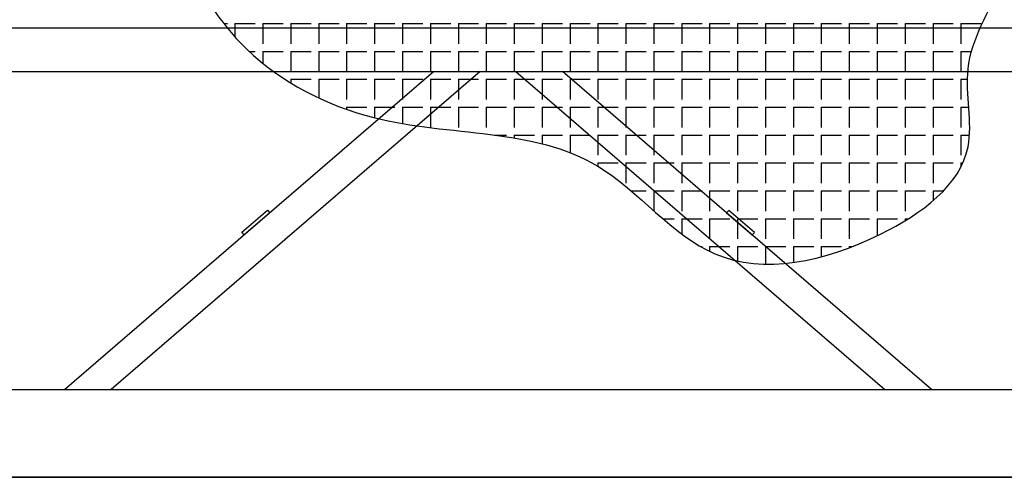
# Model space of a CAD drawing. Units: millimetres. Extents: x -89320 to 176439, y 0 to 520781.
# Drawn here: x -44901 to -41992, y 62518 to 63872 of the extents above; entities that cross this region are included whole.
import ezdxf

# ---------------------------------------------------------------- set-up
doc = ezdxf.new("R2010")
doc.units = ezdxf.units.MM
doc.linetypes.add('ABSORBEDOR 144$0$CENTRO', pattern=[2, 1.25, -0.25, 0.25, -0.25])
doc.layers.add('ABSORBEDOR 144$0$EJES', color=3, linetype='ABSORBEDOR 144$0$CENTRO')
doc.layers.add('ABSORBEDOR 144$0$ESTRUCTURA', color=6, linetype='Continuous')

msp = doc.modelspace()

# ---------------------------------------------------------------- linework, layer by layer
at = {"layer": 'ABSORBEDOR 144$0$EJES'}
msp.add_line((-57864.9, 63848.4), (-38837.9, 63848.4), dxfattribs=at)
at = {"layer": 'ABSORBEDOR 144$0$ESTRUCTURA', "color": 8}
for p, q in [((-44298.1, 63860.9), (-44287.4, 63860.9)), ((-44264.9, 63860.9), (-44264.9, 63821)), ((-44264.9, 63860.9), (-44204.9, 63860.9)), ((-44182.4, 63860.9), (-44182.4, 63800.9)), ((-44182.4, 63860.9), (-44122.4, 63860.9)), ((-44099.9, 63860.9), (-44099.9, 63800.9)), ((-44099.9, 63860.9), (-44039.9, 63860.9)), ((-44017.4, 63860.9), (-44017.4, 63800.9)), ((-44017.4, 63860.9), (-43957.4, 63860.9)), ((-43934.9, 63860.9), (-43934.9, 63800.9)), ((-43934.9, 63860.9), (-43874.9, 63860.9)), ((-43852.4, 63860.9), (-43852.4, 63800.9)), ((-43852.4, 63860.9), (-43792.4, 63860.9)), ((-43769.9, 63860.9), (-43769.9, 63800.9)), ((-43769.9, 63860.9), (-43709.9, 63860.9)), ((-43687.4, 63860.9), (-43687.4, 63800.9)), ((-43687.4, 63860.9), (-43627.4, 63860.9)), ((-43604.9, 63860.9), (-43604.9, 63800.9)), ((-43604.9, 63860.9), (-43544.9, 63860.9)), ((-43522.4, 63860.9), (-43522.4, 63800.9)), ((-43522.4, 63860.9), (-43462.4, 63860.9)), ((-43439.9, 63860.9), (-43439.9, 63800.9)), ((-43439.9, 63860.9), (-43379.9, 63860.9)), ((-43357.4, 63860.9), (-43357.4, 63800.9)), ((-43357.4, 63860.9), (-43297.4, 63860.9)), ((-43274.9, 63860.9), (-43274.9, 63800.9)), ((-43274.9, 63860.9), (-43214.9, 63860.9)), ((-43192.4, 63860.9), (-43192.4, 63800.9)), ((-43192.4, 63860.9), (-43132.4, 63860.9)), ((-43109.9, 63860.9), (-43109.9, 63800.9)), ((-43109.9, 63860.9), (-43049.9, 63860.9)), ((-43027.4, 63860.9), (-43027.4, 63800.9)), ((-43027.4, 63860.9), (-42967.4, 63860.9)), ((-42944.9, 63860.9), (-42944.9, 63800.9)), ((-42944.9, 63860.9), (-42884.9, 63860.9)), ((-42862.4, 63860.9), (-42862.4, 63800.9)), ((-42862.4, 63860.9), (-42802.4, 63860.9)), ((-42779.9, 63860.9), (-42779.9, 63800.9)), ((-42779.9, 63860.9), (-42719.9, 63860.9)), ((-42697.4, 63860.9), (-42697.4, 63800.9)), ((-42697.4, 63860.9), (-42637.4, 63860.9)), ((-42614.9, 63860.9), (-42614.9, 63800.9)), ((-42614.9, 63860.9), (-42554.9, 63860.9)), ((-42532.4, 63860.9), (-42532.4, 63800.9)), ((-42532.4, 63860.9), (-42472.4, 63860.9)), ((-42449.9, 63860.9), (-42449.9, 63800.9)), ((-42449.9, 63860.9), (-42389.9, 63860.9)), ((-42367.4, 63860.9), (-42367.4, 63800.9)), ((-42367.4, 63860.9), (-42307.4, 63860.9)), ((-42284.9, 63860.9), (-42284.9, 63800.9)), ((-42284.9, 63860.9), (-42224.9, 63860.9)), ((-42202.4, 63860.9), (-42202.4, 63800.9)), ((-42202.4, 63860.9), (-42142.4, 63860.9)), ((-42119.9, 63860.9), (-42119.9, 63800.9)), ((-42119.9, 63860.9), (-42059.9, 63860.9)), ((-44223.3, 63778.4), (-44204.9, 63778.4)), ((-44182.4, 63778.4), (-44182.4, 63742.7)), ((-44182.4, 63778.4), (-44122.4, 63778.4)), ((-44099.9, 63778.4), (-44099.9, 63718.4)), ((-44099.9, 63778.4), (-44039.9, 63778.4)), ((-44017.4, 63778.4), (-44017.4, 63718.4)), ((-44017.4, 63778.4), (-43957.4, 63778.4)), ((-43934.9, 63778.4), (-43934.9, 63718.4)), ((-43934.9, 63778.4), (-43874.9, 63778.4)), ((-43852.4, 63778.4), (-43852.4, 63718.4)), ((-43852.4, 63778.4), (-43792.4, 63778.4)), ((-43769.9, 63778.4), (-43769.9, 63718.4)), ((-43769.9, 63778.4), (-43709.9, 63778.4)), ((-43687.4, 63778.4), (-43687.4, 63718.4)), ((-43687.4, 63778.4), (-43627.4, 63778.4)), ((-43604.9, 63778.4), (-43604.9, 63718.4)), ((-43604.9, 63778.4), (-43544.9, 63778.4)), ((-43522.4, 63778.4), (-43522.4, 63718.4)), ((-43522.4, 63778.4), (-43462.4, 63778.4)), ((-43439.9, 63778.4), (-43439.9, 63718.4)), ((-43439.9, 63778.4), (-43379.9, 63778.4)), ((-43357.4, 63778.4), (-43357.4, 63718.4)), ((-43357.4, 63778.4), (-43297.4, 63778.4)), ((-43274.9, 63778.4), (-43274.9, 63718.4)), ((-43274.9, 63778.4), (-43214.9, 63778.4)), ((-43192.4, 63778.4), (-43192.4, 63718.4)), ((-43192.4, 63778.4), (-43132.4, 63778.4)), ((-43109.9, 63778.4), (-43109.9, 63718.4)), ((-43109.9, 63778.4), (-43049.9, 63778.4)), ((-43027.4, 63778.4), (-43027.4, 63718.4)), ((-43027.4, 63778.4), (-42967.4, 63778.4)), ((-42944.9, 63778.4), (-42944.9, 63718.4)), ((-42944.9, 63778.4), (-42884.9, 63778.4)), ((-42862.4, 63778.4), (-42862.4, 63718.4)), ((-42862.4, 63778.4), (-42802.4, 63778.4)), ((-42779.9, 63778.4), (-42779.9, 63718.4)), ((-42779.9, 63778.4), (-42719.9, 63778.4)), ((-42697.4, 63778.4), (-42697.4, 63718.4)), ((-42697.4, 63778.4), (-42637.4, 63778.4)), ((-42614.9, 63778.4), (-42614.9, 63718.4)), ((-42614.9, 63778.4), (-42554.9, 63778.4)), ((-42532.4, 63778.4), (-42532.4, 63718.4)), ((-42532.4, 63778.4), (-42472.4, 63778.4)), ((-42449.9, 63778.4), (-42449.9, 63718.4)), ((-42449.9, 63778.4), (-42389.9, 63778.4)), ((-42367.4, 63778.4), (-42367.4, 63718.4)), ((-42367.4, 63778.4), (-42307.4, 63778.4)), ((-42284.9, 63778.4), (-42284.9, 63718.4)), ((-42284.9, 63778.4), (-42224.9, 63778.4)), ((-42202.4, 63778.4), (-42202.4, 63718.4)), ((-42202.4, 63778.4), (-42142.4, 63778.4)), ((-42119.9, 63778.4), (-42119.9, 63718.4)), ((-42119.9, 63778.4), (-42088.5, 63778.4)), ((-44099.9, 63695.9), (-44099.9, 63684.7)), ((-44099.9, 63695.9), (-44039.9, 63695.9)), ((-44017.4, 63695.9), (-44017.4, 63640.5)), ((-44017.4, 63695.9), (-43957.4, 63695.9)), ((-43934.9, 63695.9), (-43934.9, 63635.9)), ((-43934.9, 63695.9), (-43874.9, 63695.9)), ((-43852.4, 63695.9), (-43852.4, 63635.9)), ((-43852.4, 63695.9), (-43792.4, 63695.9)), ((-43769.9, 63695.9), (-43769.9, 63635.9)), ((-43769.9, 63695.9), (-43709.9, 63695.9)), ((-43687.4, 63695.9), (-43687.4, 63635.9)), ((-43687.4, 63695.9), (-43627.4, 63695.9)), ((-43604.9, 63695.9), (-43604.9, 63635.9)), ((-43604.9, 63695.9), (-43544.9, 63695.9)), ((-43522.4, 63695.9), (-43522.4, 63635.9)), ((-43522.4, 63695.9), (-43462.4, 63695.9)), ((-43439.9, 63695.9), (-43439.9, 63635.9)), ((-43439.9, 63695.9), (-43379.9, 63695.9)), ((-43357.4, 63695.9), (-43357.4, 63635.9)), ((-43357.4, 63695.9), (-43297.4, 63695.9)), ((-43274.9, 63695.9), (-43274.9, 63635.9)), ((-43274.9, 63695.9), (-43214.9, 63695.9)), ((-43192.4, 63695.9), (-43192.4, 63635.9)), ((-43192.4, 63695.9), (-43132.4, 63695.9)), ((-43109.9, 63695.9), (-43109.9, 63635.9)), ((-43109.9, 63695.9), (-43049.9, 63695.9)), ((-43027.4, 63695.9), (-43027.4, 63635.9)), ((-43027.4, 63695.9), (-42967.4, 63695.9)), ((-42944.9, 63695.9), (-42944.9, 63635.9)), ((-42944.9, 63695.9), (-42884.9, 63695.9)), ((-42862.4, 63695.9), (-42862.4, 63635.9)), ((-42862.4, 63695.9), (-42802.4, 63695.9)), ((-42779.9, 63695.9), (-42779.9, 63635.9)), ((-42779.9, 63695.9), (-42719.9, 63695.9)), ((-42697.4, 63695.9), (-42697.4, 63635.9)), ((-42697.4, 63695.9), (-42637.4, 63695.9)), ((-42614.9, 63695.9), (-42614.9, 63635.9)), ((-42614.9, 63695.9), (-42554.9, 63695.9)), ((-42532.4, 63695.9), (-42532.4, 63635.9)), ((-42532.4, 63695.9), (-42472.4, 63695.9)), ((-42449.9, 63695.9), (-42449.9, 63635.9)), ((-42449.9, 63695.9), (-42389.9, 63695.9)), ((-42367.4, 63695.9), (-42367.4, 63635.9)), ((-42367.4, 63695.9), (-42307.4, 63695.9)), ((-42284.9, 63695.9), (-42284.9, 63635.9)), ((-42284.9, 63695.9), (-42224.9, 63695.9)), ((-42202.4, 63695.9), (-42202.4, 63635.9)), ((-42202.4, 63695.9), (-42142.4, 63695.9)), ((-42119.9, 63695.9), (-42119.9, 63635.9)), ((-42119.9, 63695.9), (-42100.6, 63695.9)), ((-43934.9, 63613.4), (-43934.9, 63606.8)), ((-43934.9, 63613.4), (-43874.9, 63613.4)), ((-43852.4, 63613.4), (-43852.4, 63582)), ((-43852.4, 63613.4), (-43792.4, 63613.4)), ((-43769.9, 63613.4), (-43769.9, 63564.9)), ((-43769.9, 63613.4), (-43709.9, 63613.4)), ((-43687.4, 63613.4), (-43687.4, 63553.4)), ((-43687.4, 63613.4), (-43627.4, 63613.4)), ((-43604.9, 63613.4), (-43604.9, 63553.4)), ((-43604.9, 63613.4), (-43544.9, 63613.4)), ((-43522.4, 63613.4), (-43522.4, 63553.4)), ((-43522.4, 63613.4), (-43462.4, 63613.4)), ((-43439.9, 63613.4), (-43439.9, 63553.4)), ((-43439.9, 63613.4), (-43379.9, 63613.4)), ((-43357.4, 63613.4), (-43357.4, 63553.4)), ((-43357.4, 63613.4), (-43297.4, 63613.4)), ((-43274.9, 63613.4), (-43274.9, 63553.4)), ((-43274.9, 63613.4), (-43214.9, 63613.4)), ((-43192.4, 63613.4), (-43192.4, 63553.4)), ((-43192.4, 63613.4), (-43132.4, 63613.4)), ((-43109.9, 63613.4), (-43109.9, 63553.4)), ((-43109.9, 63613.4), (-43049.9, 63613.4)), ((-43027.4, 63613.4), (-43027.4, 63553.4)), ((-43027.4, 63613.4), (-42967.4, 63613.4)), ((-42944.9, 63613.4), (-42944.9, 63553.4)), ((-42944.9, 63613.4), (-42884.9, 63613.4)), ((-42862.4, 63613.4), (-42862.4, 63553.4)), ((-42862.4, 63613.4), (-42802.4, 63613.4)), ((-42779.9, 63613.4), (-42779.9, 63553.4)), ((-42779.9, 63613.4), (-42719.9, 63613.4)), ((-42697.4, 63613.4), (-42697.4, 63553.4)), ((-42697.4, 63613.4), (-42637.4, 63613.4)), ((-42614.9, 63613.4), (-42614.9, 63553.4)), ((-42614.9, 63613.4), (-42554.9, 63613.4)), ((-42532.4, 63613.4), (-42532.4, 63553.4)), ((-42532.4, 63613.4), (-42472.4, 63613.4)), ((-42449.9, 63613.4), (-42449.9, 63553.4)), ((-42449.9, 63613.4), (-42389.9, 63613.4)), ((-42367.4, 63613.4), (-42367.4, 63553.4)), ((-42367.4, 63613.4), (-42307.4, 63613.4)), ((-42284.9, 63613.4), (-42284.9, 63553.4)), ((-42284.9, 63613.4), (-42224.9, 63613.4)), ((-42202.4, 63613.4), (-42202.4, 63553.4)), ((-42202.4, 63613.4), (-42142.4, 63613.4)), ((-42119.9, 63613.4), (-42119.9, 63553.4)), ((-42119.9, 63613.4), (-42096.8, 63613.4)), ((-43498.4, 63530.9), (-43462.4, 63530.9)), ((-43439.9, 63530.9), (-43439.9, 63522.1)), ((-43439.9, 63530.9), (-43379.9, 63530.9)), ((-43357.4, 63530.9), (-43357.4, 63505)), ((-43357.4, 63530.9), (-43297.4, 63530.9)), ((-43274.9, 63530.9), (-43274.9, 63478.9)), ((-43274.9, 63530.9), (-43214.9, 63530.9)), ((-43192.4, 63530.9), (-43192.4, 63470.9)), ((-43192.4, 63530.9), (-43132.4, 63530.9)), ((-43109.9, 63530.9), (-43109.9, 63470.9)), ((-43109.9, 63530.9), (-43049.9, 63530.9)), ((-43027.4, 63530.9), (-43027.4, 63470.9)), ((-43027.4, 63530.9), (-42967.4, 63530.9)), ((-42944.9, 63530.9), (-42944.9, 63470.9)), ((-42944.9, 63530.9), (-42884.9, 63530.9)), ((-42862.4, 63530.9), (-42862.4, 63470.9)), ((-42862.4, 63530.9), (-42802.4, 63530.9)), ((-42779.9, 63530.9), (-42779.9, 63470.9)), ((-42779.9, 63530.9), (-42719.9, 63530.9)), ((-42697.4, 63530.9), (-42697.4, 63470.9)), ((-42697.4, 63530.9), (-42637.4, 63530.9)), ((-42614.9, 63530.9), (-42614.9, 63470.9)), ((-42614.9, 63530.9), (-42554.9, 63530.9)), ((-42532.4, 63530.9), (-42532.4, 63470.9)), ((-42532.4, 63530.9), (-42472.4, 63530.9)), ((-42449.9, 63530.9), (-42449.9, 63470.9)), ((-42449.9, 63530.9), (-42389.9, 63530.9)), ((-42367.4, 63530.9), (-42367.4, 63470.9)), ((-42367.4, 63530.9), (-42307.4, 63530.9)), ((-42284.9, 63530.9), (-42284.9, 63470.9)), ((-42284.9, 63530.9), (-42224.9, 63530.9)), ((-42202.4, 63530.9), (-42202.4, 63470.9)), ((-42202.4, 63530.9), (-42142.4, 63530.9)), ((-42119.9, 63530.9), (-42119.9, 63470.9)), ((-42119.9, 63530.9), (-42094.5, 63530.9)), ((-43192.4, 63448.4), (-43192.4, 63438.5)), ((-43192.4, 63448.4), (-43132.4, 63448.4)), ((-43109.9, 63448.4), (-43109.9, 63388.4)), ((-43109.9, 63448.4), (-43049.9, 63448.4)), ((-43027.4, 63448.4), (-43027.4, 63388.4)), ((-43027.4, 63448.4), (-42967.4, 63448.4)), ((-42944.9, 63448.4), (-42944.9, 63388.4)), ((-42944.9, 63448.4), (-42884.9, 63448.4)), ((-42862.4, 63448.4), (-42862.4, 63388.4)), ((-42862.4, 63448.4), (-42802.4, 63448.4)), ((-42779.9, 63448.4), (-42779.9, 63388.4)), ((-42779.9, 63448.4), (-42719.9, 63448.4)), ((-42697.4, 63448.4), (-42697.4, 63388.4)), ((-42697.4, 63448.4), (-42637.4, 63448.4)), ((-42614.9, 63448.4), (-42614.9, 63388.4)), ((-42614.9, 63448.4), (-42554.9, 63448.4)), ((-42532.4, 63448.4), (-42532.4, 63388.4)), ((-42532.4, 63448.4), (-42472.4, 63448.4)), ((-42449.9, 63448.4), (-42449.9, 63388.4)), ((-42449.9, 63448.4), (-42389.9, 63448.4)), ((-42367.4, 63448.4), (-42367.4, 63388.4)), ((-42367.4, 63448.4), (-42307.4, 63448.4)), ((-42284.9, 63448.4), (-42284.9, 63388.4)), ((-42284.9, 63448.4), (-42224.9, 63448.4)), ((-42202.4, 63448.4), (-42202.4, 63388.4)), ((-42202.4, 63448.4), (-42142.4, 63448.4)), ((-42119.9, 63448.4), (-42119.9, 63436.5)), ((-42119.9, 63448.4), (-42114.1, 63448.4)), ((-43094.5, 63365.9), (-43049.9, 63365.9)), ((-43027.4, 63365.9), (-43027.4, 63307)), ((-43027.4, 63365.9), (-42967.4, 63365.9)), ((-42944.9, 63365.9), (-42944.9, 63305.9)), ((-42944.9, 63365.9), (-42884.9, 63365.9)), ((-42862.4, 63365.9), (-42862.4, 63305.9)), ((-42862.4, 63365.9), (-42802.4, 63365.9)), ((-42779.9, 63365.9), (-42779.9, 63305.9)), ((-42779.9, 63365.9), (-42719.9, 63365.9)), ((-42697.4, 63365.9), (-42697.4, 63305.9)), ((-42697.4, 63365.9), (-42637.4, 63365.9)), ((-42614.9, 63365.9), (-42614.9, 63305.9)), ((-42614.9, 63365.9), (-42554.9, 63365.9)), ((-42532.4, 63365.9), (-42532.4, 63305.9)), ((-42532.4, 63365.9), (-42472.4, 63365.9)), ((-42449.9, 63365.9), (-42449.9, 63305.9)), ((-42449.9, 63365.9), (-42389.9, 63365.9)), ((-42367.4, 63365.9), (-42367.4, 63305.9)), ((-42367.4, 63365.9), (-42307.4, 63365.9)), ((-42284.9, 63365.9), (-42284.9, 63305.9)), ((-42284.9, 63365.9), (-42224.9, 63365.9)), ((-42202.4, 63365.9), (-42202.4, 63336.5)), ((-42202.4, 63365.9), (-42171.4, 63365.9)), ((-43000.3, 63283.4), (-42967.4, 63283.4)), ((-42944.9, 63283.4), (-42944.9, 63238.4)), ((-42944.9, 63283.4), (-42884.9, 63283.4)), ((-42862.4, 63283.4), (-42862.4, 63223.4)), ((-42862.4, 63283.4), (-42802.4, 63283.4)), ((-42779.9, 63283.4), (-42779.9, 63223.4)), ((-42779.9, 63283.4), (-42719.9, 63283.4)), ((-42697.4, 63283.4), (-42697.4, 63223.4)), ((-42697.4, 63283.4), (-42637.4, 63283.4)), ((-42614.9, 63283.4), (-42614.9, 63223.4)), ((-42614.9, 63283.4), (-42554.9, 63283.4)), ((-42532.4, 63283.4), (-42532.4, 63223.4)), ((-42532.4, 63283.4), (-42472.4, 63283.4)), ((-42449.9, 63283.4), (-42449.9, 63223.4)), ((-42449.9, 63283.4), (-42389.9, 63283.4)), ((-42367.4, 63283.4), (-42367.4, 63232.7)), ((-42367.4, 63283.4), (-42307.4, 63283.4)), ((-42284.9, 63283.4), (-42284.9, 63277.3)), ((-42284.9, 63283.4), (-42275.1, 63283.4)), ((-42888.9, 63200.9), (-42884.9, 63200.9)), ((-42862.4, 63200.9), (-42862.4, 63186.7)), ((-42862.4, 63200.9), (-42802.4, 63200.9)), ((-42779.9, 63200.9), (-42779.9, 63158.3)), ((-42779.9, 63200.9), (-42719.9, 63200.9)), ((-42697.4, 63200.9), (-42697.4, 63149)), ((-42697.4, 63200.9), (-42637.4, 63200.9)), ((-42614.9, 63200.9), (-42614.9, 63154.1)), ((-42614.9, 63200.9), (-42554.9, 63200.9)), ((-42532.4, 63200.9), (-42532.4, 63170.7)), ((-42532.4, 63200.9), (-42472.4, 63200.9)), ((-42449.9, 63200.9), (-42449.9, 63197.2)), ((-42449.9, 63200.9), (-42440.3, 63200.9)), ((-37982.9, 62518.4), (-55882.9, 62518.4))]:
    msp.add_line(p, q, dxfattribs=at)
at = {"layer": 'ABSORBEDOR 144$0$ESTRUCTURA'}
for p, q in [((-46902.9, 63718.4), (-41172.9, 63718.4)), ((-44768.1, 62778.4), (-43677.8, 63718.4)), ((-43540, 63718.4), (-44630.2, 62778.4)), ((-43434.9, 63718.4), (-42344.7, 62778.4)), ((-42206.8, 62778.4), (-43297.1, 63718.4)), ((-44244.2, 63243.2), (-44168.5, 63308.5)), ((-44168.5, 63308.5), (-44161.9, 63301)), ((-42805.9, 63308.1), (-42812.4, 63300.5)), ((-42730.1, 63242.8), (-42805.9, 63308.1)), ((-44161.9, 63301), (-44237.7, 63235.7)), ((-42812.4, 63300.5), (-42736.7, 63235.2)), ((-44237.7, 63235.7), (-44244.2, 63243.2)), ((-42736.7, 63235.2), (-42730.1, 63242.8)), ((-46902.9, 62778.4), (-40072.9, 62778.4)), ((-46902.9, 62518.4), (-40072.9, 62518.4))]:
    msp.add_line(p, q, dxfattribs=at)
at = {"layer": 'ABSORBEDOR 144$0$ESTRUCTURA', "color": 8}
msp.add_open_spline([(-44375.1, 63978.4), (-44335.1, 63906.5), (-44207.2, 63728.2), (-43784.4, 63508.1), (-43225.8, 63571.6), (-42861.4, 63084.3), (-42388.7, 63184.1), (-42049.4, 63435.8), (-42133.1, 63748.5), (-42037.3, 63895.2), (-41999, 63978.4)], degree=3, knots=[459.012447, 459.012447, 459.012447, 459.012447, 707.936916, 1133.001372, 1810.667457, 2242.476727, 2735.310721, 3101.690621, 3331.924164, 3603.056884, 3603.056884, 3603.056884, 3603.056884], dxfattribs=at)

doc.saveas('drawing.dxf')
